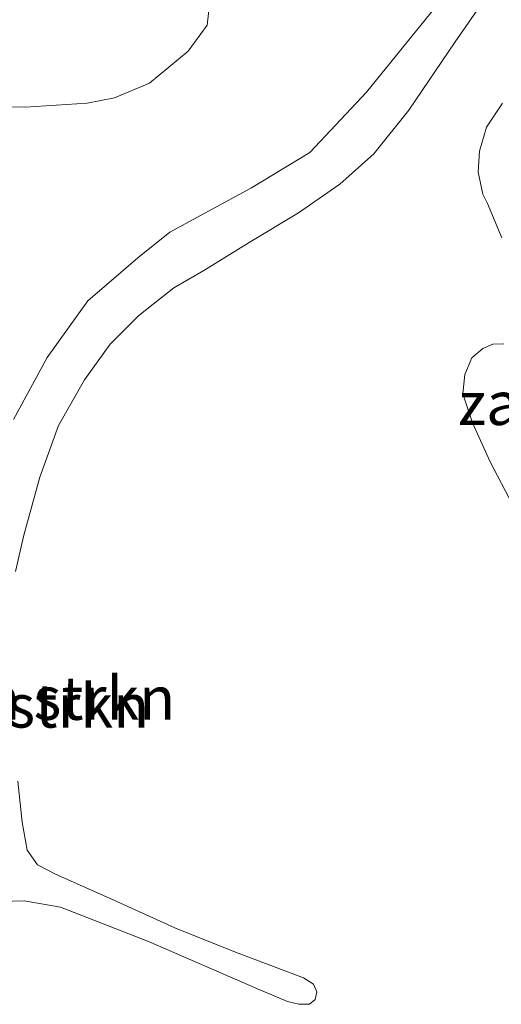
# Model space of a CAD drawing. Units: metres. Extents: x 43864 to 50003, y 418749 to 423596.
# Drawn here: x 49125 to 49153, y 419336 to 419393 of the extents above; entities that cross this region are included whole.
import ezdxf
from ezdxf.enums import TextEntityAlignment as Align

# ---------------------------------------------------------------- set-up
doc = ezdxf.new("R2010")
doc.units = ezdxf.units.M
for name, color, linetype, lineweight in [('B-ME-GR-BOMENSTRUIKEN-GV-B6', 93, 'Continuous', 18), ('B-ME-GW-KRUINLIJN-L-B1', 93, 'Continuous', 18), ('B-ME-GW-TEENLIJN-L-B1', 93, 'Continuous', 18), ('B-ME-IE-GRONDWERKLIJN-GROND_NIETINGERICHT-GV-B6', 253, 'Continuous', 18), ('B-ME-OB-BEKLEDING-GV-B6', 253, 'Continuous', 18), ('B-ME-OB-WATERLIJN-L-B1', 133, 'OB-WATERLIJN', 18), ('B-ME-OG-WATER-GV-B6', 153, 'Continuous', 18)]:
    doc.layers.add(name, color=color, linetype=linetype, lineweight=lineweight)
doc.styles.add('NLCS-ISO', font='NLCS-ISO.TTF')
doc.linetypes.add('OB-WATERLIJN', pattern='A,10,[32,NLCS.SHX,S=2,R=0,X=0,Y=0],-12', length=22)

msp = doc.modelspace()

# ---------------------------------------------------------------- linework, layer by layer
at = {"layer": 'B-ME-GW-KRUINLIJN-L-B1'}
msp.add_polyline3d([(49124.599, 419370.085, 0.256), (49126.556, 419373.651, 0.316), (49128.886, 419376.92, 0.28), (49131.766, 419379.399, 0.24), (49133.609, 419380.873, 0.223), (49138.321, 419383.421, 0.213), (49141.688, 419385.455, 0.262), (49144.952, 419388.946, 0.338), (49148.897, 419393.805, 0.315)], dxfattribs=at)
at = {"layer": 'B-ME-GW-TEENLIJN-L-B1'}
msp.add_polyline3d([(49136.012, 419395.004, 1.539), (49135.766, 419392.797, 1.451), (49134.675, 419391.301, 1.435), (49132.436, 419389.453, 1.435), (49130.434, 419388.601, 1.539), (49128.861, 419388.302, 1.521), (49125.277, 419388.068, 1.458), (49120.125, 419388.123, 1.355)], dxfattribs=at)
at = {"layer": 'B-ME-IE-GRONDWERKLIJN-GROND_NIETINGERICHT-GV-B6'}
for points in [[(49136.012, 419395.004, 1.539), (49135.766, 419392.797, 1.451), (49134.675, 419391.301, 1.435), (49132.436, 419389.453, 1.435), (49130.434, 419388.601, 1.539), (49128.861, 419388.302, 1.521), (49125.277, 419388.068, 1.458), (49120.125, 419388.123, 1.355)], [(49120.125, 419388.123, 1.355), (49125.277, 419388.068, 1.458), (49128.861, 419388.302, 1.521), (49130.434, 419388.601, 1.539), (49132.436, 419389.453, 1.435), (49134.675, 419391.301, 1.435), (49135.766, 419392.797, 1.451), (49136.012, 419395.004, 1.539)], [(49148.897, 419393.805, 0.315), (49144.952, 419388.946, 0.338), (49141.688, 419385.455, 0.262), (49138.321, 419383.421, 0.213), (49133.609, 419380.873, 0.223), (49131.766, 419379.399, 0.24), (49128.886, 419376.92, 0.28), (49126.556, 419373.651, 0.316), (49124.599, 419370.085, 0.256)], [(49124.599, 419370.085, 0.256), (49126.556, 419373.651, 0.316), (49128.886, 419376.92, 0.28), (49131.766, 419379.399, 0.24), (49133.609, 419380.873, 0.223), (49138.321, 419383.421, 0.213), (49141.688, 419385.455, 0.262), (49144.952, 419388.946, 0.338), (49148.897, 419393.805, 0.315)], [(49151.448, 419393.849, -0.25), (49150.061, 419391.835, -0.25), (49147.387, 419387.905, -0.25), (49145.36, 419385.39, -0.25), (49143.404, 419383.642, -0.25), (49141.024, 419381.979, -0.25), (49138.187, 419380.287, -0.25), (49135.58, 419378.674, -0.25), (49133.842, 419377.659, -0.25), (49131.822, 419376.074, -0.25), (49130.177, 419374.422, -0.25), (49128.708, 419372.376, -0.25), (49127.203, 419369.743, -0.25), (49126.119, 419366.764, -0.25), (49125.196, 419363.425, -0.25), (49124.723, 419361.339, -0.25)], [(49152.731, 419380.549, -0.25), (49151.912, 419382.517, -0.25), (49151.654, 419383.059, -0.25), (49151.37, 419384.32, -0.25), (49151.461, 419385.545, -0.25), (49151.847, 419386.916, -0.25), (49152.773, 419388.299, -0.25)]]:
    msp.add_polyline3d(points, dxfattribs=at)
at = {"layer": 'B-ME-OB-BEKLEDING-GV-B6'}
for points in [[(49153.347, 419365.183, -0.25), (49152.076, 419367.643, -0.25), (49151.048, 419369.888, -0.25), (49150.489, 419371.558, -0.25), (49150.612, 419372.684, -0.25), (49151.011, 419373.645, -0.25), (49151.636, 419374.179, -0.25), (49152.225, 419374.42, -0.25), (49152.846, 419374.447, -0.25)], [(49124.859, 419349.258, -0.25), (49125.103, 419346.89, -0.25), (49125.401, 419345.288, -0.25), (49125.982, 419344.434, -0.25), (49127.071, 419343.887, -0.25), (49130.13, 419342.509, -0.25), (49133.904, 419340.799, -0.25), (49137.403, 419339.401, -0.25), (49141.309, 419337.935, -0.25), (49141.894, 419337.572, -0.25), (49142.087, 419337.113, -0.25), (49141.985, 419336.689, -0.25), (49141.657, 419336.414, -0.25), (49141.036, 419336.403, -0.25), (49140.385, 419336.571, -0.25), (49138.66, 419337.286, -0.25), (49132.38, 419340.027, -0.25), (49127.318, 419341.992, -0.25), (49125.215, 419342.367, -0.25), (49123.272, 419342.3, -0.25)]]:
    msp.add_polyline3d(points, dxfattribs=at)
at = {"layer": 'B-ME-OB-WATERLIJN-L-B1'}
for points in [[(49151.448, 419393.849, -0.25), (49150.061, 419391.835, -0.25), (49147.387, 419387.905, -0.25), (49145.36, 419385.39, -0.25), (49143.404, 419383.642, -0.25), (49141.024, 419381.979, -0.25), (49138.187, 419380.287, -0.25), (49135.58, 419378.674, -0.25), (49133.842, 419377.659, -0.25), (49131.822, 419376.074, -0.25), (49130.177, 419374.422, -0.25), (49128.708, 419372.376, -0.25), (49127.203, 419369.743, -0.25), (49126.119, 419366.764, -0.25), (49125.196, 419363.425, -0.25), (49124.723, 419361.339, -0.25)], [(49152.731, 419380.549, -0.25), (49151.912, 419382.517, -0.25), (49151.654, 419383.059, -0.25), (49151.37, 419384.32, -0.25), (49151.461, 419385.545, -0.25), (49151.847, 419386.916, -0.25), (49152.773, 419388.299, -0.25)], [(49153.347, 419365.183, -0.25), (49152.076, 419367.643, -0.25), (49151.048, 419369.888, -0.25), (49150.489, 419371.558, -0.25), (49150.612, 419372.684, -0.25), (49151.011, 419373.645, -0.25), (49151.636, 419374.179, -0.25), (49152.225, 419374.42, -0.25), (49152.846, 419374.447, -0.25)], [(49124.859, 419349.258, -0.25), (49125.103, 419346.89, -0.25), (49125.401, 419345.288, -0.25), (49125.982, 419344.434, -0.25), (49127.071, 419343.887, -0.25), (49130.13, 419342.509, -0.25), (49133.904, 419340.799, -0.25), (49137.403, 419339.401, -0.25), (49141.309, 419337.935, -0.25), (49141.894, 419337.572, -0.25), (49142.087, 419337.113, -0.25), (49141.985, 419336.689, -0.25), (49141.657, 419336.414, -0.25), (49141.036, 419336.403, -0.25), (49140.385, 419336.571, -0.25), (49138.66, 419337.286, -0.25), (49132.38, 419340.027, -0.25), (49127.318, 419341.992, -0.25), (49125.215, 419342.367, -0.25), (49123.272, 419342.3, -0.25)]]:
    msp.add_polyline3d(points, dxfattribs=at)
at = {"layer": 'B-ME-OG-WATER-GV-B6'}
for points in [[(49124.723, 419361.339, -0.25), (49125.196, 419363.425, -0.25), (49126.119, 419366.764, -0.25), (49127.203, 419369.743, -0.25), (49128.708, 419372.376, -0.25), (49130.177, 419374.422, -0.25), (49131.822, 419376.074, -0.25), (49133.842, 419377.659, -0.25), (49135.58, 419378.674, -0.25), (49138.187, 419380.287, -0.25), (49141.024, 419381.979, -0.25), (49143.404, 419383.642, -0.25), (49145.36, 419385.39, -0.25), (49147.387, 419387.905, -0.25), (49150.061, 419391.835, -0.25), (49151.448, 419393.849, -0.25)], [(49152.773, 419388.299, -0.25), (49151.847, 419386.916, -0.25), (49151.461, 419385.545, -0.25), (49151.37, 419384.32, -0.25), (49151.654, 419383.059, -0.25), (49151.912, 419382.517, -0.25), (49152.731, 419380.549, -0.25)], [(49152.846, 419374.447, -0.25), (49152.225, 419374.42, -0.25), (49151.636, 419374.179, -0.25), (49151.011, 419373.645, -0.25), (49150.612, 419372.684, -0.25), (49150.489, 419371.558, -0.25), (49151.048, 419369.888, -0.25), (49152.076, 419367.643, -0.25), (49153.347, 419365.183, -0.25)], [(49123.272, 419342.3, -0.25), (49125.215, 419342.367, -0.25), (49127.318, 419341.992, -0.25), (49132.38, 419340.027, -0.25), (49138.66, 419337.286, -0.25), (49140.385, 419336.571, -0.25), (49141.036, 419336.403, -0.25), (49141.657, 419336.414, -0.25), (49141.985, 419336.689, -0.25), (49142.087, 419337.113, -0.25), (49141.894, 419337.572, -0.25), (49141.309, 419337.935, -0.25), (49137.403, 419339.401, -0.25), (49133.904, 419340.799, -0.25), (49130.13, 419342.509, -0.25), (49127.071, 419343.887, -0.25), (49125.982, 419344.434, -0.25), (49125.401, 419345.288, -0.25), (49125.103, 419346.89, -0.25), (49124.859, 419349.258, -0.25)]]:
    msp.add_polyline3d(points, dxfattribs=at)

# ---------------------------------------------------------------- texts
at = {"layer": 'B-ME-GR-BOMENSTRUIKEN-GV-B6', "ltscale": 0.2, "style": 'NLCS-ISO'}
for p in [(49123.4243, 419354.0379), (49121.9182, 419353.5917)]:
    msp.add_text('bmn en strkn', height=2.5, dxfattribs=at).set_placement(p, align=Align.MIDDLE_CENTER)
at = {"layer": 'B-ME-IE-GRONDWERKLIJN-GROND_NIETINGERICHT-GV-B6', "ltscale": 0.2, "style": 'NLCS-ISO'}
msp.add_text('zand', height=2.5, dxfattribs=at).set_placement((49154.0823, 419371.0157), align=Align.MIDDLE_CENTER)

doc.saveas('drawing.dxf')
